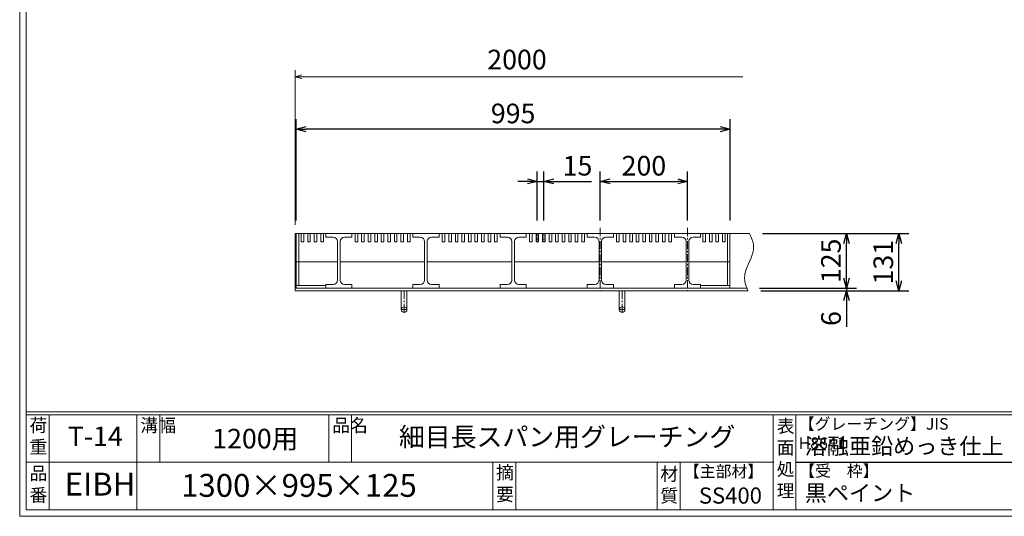
# Model space of a CAD drawing. Units: millimetres. Extents: x -826 to 3358, y -740 to 2220.
# Drawn here: x -826 to 1433, y -740 to 400 of the extents above; entities that cross this region are included whole.
import ezdxf

# ---------------------------------------------------------------- set-up
doc = ezdxf.new("R2010")
doc.units = ezdxf.units.MM
doc.linetypes.add('CENTER', pattern=[10, 6.25, -1.25, 1.25, -1.25])
for name, color, linetype, lineweight in [('受け枠', 3, 'Continuous', 9), ('寸法線', 2, 'Continuous', 9), ('本体', 7, 'Continuous', 13), ('枠寸法', 31, 'Continuous', 9)]:
    doc.layers.add(name, color=color, linetype=linetype, lineweight=lineweight)
doc.layers.add('外枠', color=7, linetype='Continuous')
doc.dimstyles.new('ISO-25', dxfattribs={"dimscale": 15, "dimtxt": 3, "dimasz": 1.5, "dimexe": 1.5, "dimexo": 2, "dimgap": 0.5, "dimtad": 1, "dimdsep": 46, "dimtxsty": 'Standard', "dimblk": 'OPEN30', "dimcen": 2.5, "dimadec": 0, "dimazin": 0, "dimtfac": 1, "dimtmove": 0, "dimatfit": 0, "dimldrblk": 'OPEN30', "dimfxl": 1, "dimarcsym": 0})

# ---------------------------------------------------------------- blocks, each defined once
blk = doc.blocks.new('_Open30')
at = {"color": 0, "linetype": 'ByBlock', "lineweight": -2}
for p, q in [((-1, 0.27), (0, 0)), ((0, 0), (-1, -0.27)), ((0, 0), (-1, 0))]:
    blk.add_line(p, q, dxfattribs=at)
blk = doc.blocks.new('*D7')
at = {"layer": 'Defpoints', "color": 0, "linetype": 'Continuous', "ltscale": 3}
for p in [(-191.5, 149.2), (-191.5, -90.8), (803.5, -90.8)]:
    blk.add_point(p, dxfattribs=at)
at = {"layer": '寸法線', "color": 0, "linetype": 'Continuous', "lineweight": -2, "ltscale": 3}
for p, q in [((-191.5, -60.8), (-191.5, 171.7)), ((803.5, -60.8), (803.5, 171.7)), ((781, 149.2), (-169, 149.2))]:
    blk.add_line(p, q, dxfattribs=at)
at = {"layer": '寸法線', "color": 0, "linetype": 'Continuous', "lineweight": -2, "ltscale": 3, "xscale": 22.5, "yscale": 22.5, "zscale": 22.5, "rotation": 180}
blk.add_blockref('_Open30', (-191.5, 149.2), dxfattribs=at)
at = {"layer": '寸法線', "color": 0, "linetype": 'Continuous', "lineweight": -2, "ltscale": 3, "xscale": 22.5, "yscale": 22.5, "zscale": 22.5}
blk.add_blockref('_Open30', (803.5, 149.2), dxfattribs=at)
at = {"layer": '寸法線', "color": 0, "linetype": 'Continuous', "ltscale": 3, "insert": (306, 179.2), "char_height": 45, "attachment_point": 5}
blk.add_mtext('995', dxfattribs=at)
blk = doc.blocks.new('*D17')
at = {"layer": 'Defpoints', "color": 0, "ltscale": 3}
for p in [(706, 29.2), (506, -90.8), (706, -90.8)]:
    blk.add_point(p, dxfattribs=at)
at = {"layer": '寸法線', "color": 0, "lineweight": -2, "ltscale": 3}
for p, q in [((506, -60.8), (506, 51.7)), ((706, -60.8), (706, 51.7)), ((528.5, 29.2), (683.5, 29.2))]:
    blk.add_line(p, q, dxfattribs=at)
at = {"layer": '寸法線', "color": 0, "lineweight": -2, "ltscale": 3, "xscale": 22.5, "yscale": 22.5, "zscale": 22.5, "rotation": 180}
blk.add_blockref('_Open30', (506, 29.2), dxfattribs=at)
at = {"layer": '寸法線', "color": 0, "lineweight": -2, "ltscale": 3, "xscale": 22.5, "yscale": 22.5, "zscale": 22.5}
blk.add_blockref('_Open30', (706, 29.2), dxfattribs=at)
at = {"layer": '寸法線', "color": 0, "ltscale": 3, "insert": (606, 59.2), "char_height": 45, "attachment_point": 5}
blk.add_mtext('200', dxfattribs=at)
blk = doc.blocks.new('*D20')
at = {"layer": 'Defpoints', "color": 0, "ltscale": 3}
for p in [(848, -90.8), (1191, -90.8), (844.4, -221.8)]:
    blk.add_point(p, dxfattribs=at)
at = {"layer": '枠寸法', "color": 0, "lineweight": -2, "ltscale": 3}
for p, q in [((878, -90.8), (1213.5, -90.8)), ((1191, -199.3), (1191, -113.3)), ((874.4, -221.8), (1213.5, -221.8))]:
    blk.add_line(p, q, dxfattribs=at)
at = {"layer": '枠寸法', "color": 0, "lineweight": -2, "ltscale": 3, "xscale": 22.5, "yscale": 22.5, "zscale": 22.5}
for p, rotation in [((1191, -90.8), 90), ((1191, -221.8), 270)]:
    blk.add_blockref('_Open30', p, dxfattribs=dict(at, rotation=rotation))
at = {"layer": '枠寸法', "color": 0, "ltscale": 3, "insert": (1161, -156.3), "char_height": 45, "attachment_point": 5, "rotation": 90}
blk.add_mtext('131', dxfattribs=at)
blk = doc.blocks.new('*D21')
at = {"layer": 'Defpoints', "color": 0, "ltscale": 3}
for p in [(848, -90.8), (1071, -90.8), (841, -215.8)]:
    blk.add_point(p, dxfattribs=at)
at = {"layer": '寸法線', "color": 0, "lineweight": -2, "ltscale": 3}
for p, q in [((878, -90.8), (1093.5, -90.8)), ((1071, -193.3), (1071, -113.3)), ((871, -215.8), (1093.5, -215.8))]:
    blk.add_line(p, q, dxfattribs=at)
at = {"layer": '寸法線', "color": 0, "lineweight": -2, "ltscale": 3, "xscale": 22.5, "yscale": 22.5, "zscale": 22.5}
for p, rotation in [((1071, -90.8), 90), ((1071, -215.8), 270)]:
    blk.add_blockref('_Open30', p, dxfattribs=dict(at, rotation=rotation))
at = {"layer": '寸法線', "color": 0, "ltscale": 3, "insert": (1041, -153.3), "char_height": 45, "attachment_point": 5, "rotation": 90}
blk.add_mtext('125', dxfattribs=at)
blk = doc.blocks.new('*D22')
at = {"layer": 'Defpoints', "color": 0, "ltscale": 3}
for p in [(841, -215.8), (844.4, -221.8), (1071, -221.8)]:
    blk.add_point(p, dxfattribs=at)
at = {"layer": '枠寸法', "color": 0, "lineweight": -2, "ltscale": 3}
for p, q in [((1071, -193.3), (1071, -170.8)), ((871, -215.8), (1093.5, -215.8)), ((874.4, -221.8), (1093.5, -221.8)), ((1071, -215.8), (1071, -221.8)), ((1071, -244.3), (1071, -304.6))]:
    blk.add_line(p, q, dxfattribs=at)
at = {"layer": '枠寸法', "color": 0, "lineweight": -2, "ltscale": 3, "xscale": 22.5, "yscale": 22.5, "zscale": 22.5}
for p, rotation in [((1071, -215.8), 270), ((1071, -221.8), 90)]:
    blk.add_blockref('_Open30', p, dxfattribs=dict(at, rotation=rotation))
at = {"layer": '枠寸法', "color": 0, "ltscale": 3, "insert": (1041, -285.7), "char_height": 45, "attachment_point": 5, "rotation": 90}
blk.add_mtext('6', dxfattribs=at)
blk = doc.blocks.new('*D27')
at = {"layer": 'Defpoints', "color": 0, "ltscale": 3}
for p in [(376.5, 29.2), (361.5, -90.3), (376.5, -90.3)]:
    blk.add_point(p, dxfattribs=at)
at = {"layer": '寸法線', "color": 0, "lineweight": -2, "ltscale": 3}
for p, q in [((361.5, -60.3), (361.5, 51.7)), ((376.5, -60.3), (376.5, 51.7)), ((339, 29.2), (316.5, 29.2)), ((361.5, 29.2), (376.5, 29.2)), ((399, 29.2), (485.8, 29.2))]:
    blk.add_line(p, q, dxfattribs=at)
at = {"layer": '寸法線', "color": 0, "lineweight": -2, "ltscale": 3, "xscale": 22.5, "yscale": 22.5, "zscale": 22.5}
blk.add_blockref('_Open30', (361.5, 29.2), dxfattribs=at)
at = {"layer": '寸法線', "color": 0, "lineweight": -2, "ltscale": 3, "xscale": 22.5, "yscale": 22.5, "zscale": 22.5, "rotation": 180}
blk.add_blockref('_Open30', (376.5, 29.2), dxfattribs=at)
at = {"layer": '寸法線', "color": 0, "ltscale": 3, "insert": (453.7, 59.2), "char_height": 45, "attachment_point": 5}
blk.add_mtext('15', dxfattribs=at)
blk = doc.blocks.new('*U35')
at = {"layer": '本体'}
for p, q in [((-113.5, 54.5), (-113.5, 62.5)), ((-113.5, 62.5), (-53.5, 62.5)), ((-113.5, 54.5), (-96.5, 54.5)), ((-70.5, 54.5), (-53.5, 54.5)), ((-53.5, 54.5), (-53.5, 62.5)), ((-46, 43.5), (-46, 62.5)), ((-40, 43.5), (-40, 62.5)), ((-31, 43.5), (-31, 62.5)), ((-25, 43.5), (-25, 62.5)), ((-16, 43.5), (-16, 62.5)), ((-10, 43.5), (-10, 62.5)), ((-1, 43.5), (-1, 62.5)), ((5, 43.5), (5, 62.5)), ((14, 43.5), (14, 62.5)), ((20, 43.5), (20, 62.5)), ((29, 43.5), (29, 62.5)), ((35, 43.5), (35, 62.5)), ((44, 43.5), (44, 62.5)), ((50, 43.5), (50, 62.5)), ((59, 43.5), (59, 62.5)), ((65, 43.5), (65, 62.5)), ((74, 43.5), (74, 62.5)), ((80, 43.5), (80, 62.5)), ((-86.5, 44.5), (-86.5, -44.5)), ((-80.5, 44.5), (-80.5, -44.5)), ((-40, 43.5), (-46, 43.5)), ((-25, 43.5), (-31, 43.5)), ((-10, 43.5), (-16, 43.5)), ((5, 43.5), (-1, 43.5)), ((20, 43.5), (14, 43.5)), ((35, 43.5), (29, 43.5)), ((50, 43.5), (44, 43.5)), ((65, 43.5), (59, 43.5)), ((80, 43.5), (74, 43.5)), ((-96.5, -54.5), (-113.5, -54.5)), ((-113.5, -54.5), (-113.5, -62.5)), ((-53.5, -62.5), (-113.5, -62.5)), ((-53.5, -54.5), (-70.5, -54.5)), ((-53.5, -54.5), (-53.5, -62.5))]:
    blk.add_line(p, q, dxfattribs=at)
at = {"layer": '本体', "ltscale": 3}
blk.add_line((113.5, -2.5), (-80.5, -2.5), dxfattribs=at)
at = {"layer": '本体'}
for centre, start, end in [((-96.5, 44.5), 0, 90), ((-70.5, 44.5), 90, 180), ((-96.5, -44.5), 270, 0), ((-70.5, -44.5), 180, 270)]:
    blk.add_arc(centre, 10, start, end, dxfattribs=at)
blk = doc.blocks.new('*U36')
at = {"layer": '本体', "color": 0, "linetype": 'ByBlock', "lineweight": -2}
for p in [(0, 0), (200, 0), (400, 0), (600, 0)]:
    blk.add_blockref('*U35', p, dxfattribs=at)

msp = doc.modelspace()

# ---------------------------------------------------------------- linework, layer by layer
at = {"layer": '受け枠'}
for p, q in [((-194.006, -221.758), (-194.006, -90.758)), ((-194.006, -90.758), (848.046, -90.758)), ((-194.006, -215.758), (840.985, -215.758)), ((-194.006, -221.758), (844.431, -221.758))]:
    msp.add_line(p, q, dxfattribs=at)
at = {"layer": '受け枠', "ltscale": 3}
for p, q in [((62.494, -221.758), (49.494, -221.758)), ((49.494, -221.758), (49.494, -265.258)), ((62.494, -221.758), (62.494, -265.258)), ((549.494, -221.758), (549.494, -265.258)), ((562.494, -221.758), (549.494, -221.758)), ((562.494, -221.758), (562.494, -265.258))]:
    msp.add_line(p, q, dxfattribs=at)
at = {"layer": '受け枠', "linetype": 'CENTER', "ltscale": 3}
for p, q in [((55.994, -221.758), (55.994, -271.758)), ((555.994, -221.758), (555.994, -271.758)), ((62.494, -265.258), (49.494, -265.258)), ((562.494, -265.258), (549.494, -265.258))]:
    msp.add_line(p, q, dxfattribs=at)
at = {"layer": '受け枠', "ltscale": 3}
for centre in [(55.994, -265.258), (555.994, -265.258)]:
    msp.add_circle(centre, 6.5, dxfattribs=at)
at = {"layer": '受け枠', "linetype": 'Continuous'}
msp.add_open_spline([(848.046, -90.758), (852.425, -100.065), (868.319, -133.841), (827.513, -178.054), (840.813, -212.411), (844.431, -221.758)], degree=3, knots=[0, 0, 0, 0, 29.56482314, 107.28922959, 136.33533864, 136.33533864, 136.33533864, 136.33533864], dxfattribs=at)
at = {"layer": '外枠', "lineweight": 9, "ltscale": 80}
for q in [(-825.959, 2220.29), (3358.308, -739.613)]:
    msp.add_line((-825.959, -739.613), q, dxfattribs=at)
at = {"layer": '外枠', "lineweight": 9, "ltscale": 100}
for p, q in [((-810.959, 2206.203), (-810.959, -724.613)), ((-758.459, -506.514), (-758.459, -724.613)), ((-557.303, -506.514), (-557.303, -724.613)), ((-504.803, -506.514), (-504.803, -615.564)), ((-117.111, -506.514), (-117.111, -615.564)), ((-64.611, -506.514), (-64.611, -615.564)), ((259.783, -615.564), (259.783, -724.613)), ((312.283, -615.564), (312.283, -724.613)), ((636.468, -615.564), (636.468, -724.613)), ((688.968, -615.564), (688.968, -724.613)), ((-810.959, -724.613), (3344.221, -724.613))]:
    msp.add_line(p, q, dxfattribs=at)
at = {"layer": '外枠', "linetype": 'Continuous', "lineweight": 9, "ltscale": 100}
for p, q in [((-810.959, -499.471), (3344.221, -499.471)), ((-810.959, -506.514), (3344.221, -506.514)), ((902.184, -507.605), (902.184, -723.523)), ((954.16, -507.605), (954.16, -723.523)), ((-810.959, -615.564), (904.336, -615.564))]:
    msp.add_line(p, q, dxfattribs=at)
at = {"layer": '外枠', "ltscale": 3}
msp.add_line((954.16, -615.564), (1564.968, -615.564), dxfattribs=at)
at = {"layer": '寸法線', "linetype": 'CENTER'}
for p, q in [((361.494, -90.313), (361.494, -109.758)), ((376.494, -90.313), (376.494, -109.758))]:
    msp.add_line(p, q, dxfattribs=at)
at = {"layer": '寸法線', "linetype": 'CENTER', "ltscale": 3}
for p, q in [((505.994, -77.802), (505.994, -222.802)), ((705.994, -77.802), (705.994, -222.802))]:
    msp.add_line(p, q, dxfattribs=at)
at = {"layer": '本体'}
for p, q in [((803.494, -90.758), (-191.506, -90.758)), ((-191.506, -90.758), (-191.506, -155.758)), ((-185.506, -90.758), (-185.506, -155.758)), ((-180.256, -109.758), (-180.256, -90.758)), ((-174.256, -109.758), (-180.256, -109.758)), ((-174.256, -109.758), (-174.256, -90.758)), ((-165.256, -109.758), (-165.256, -90.758)), ((-159.256, -109.758), (-165.256, -109.758)), ((-159.256, -109.758), (-159.256, -90.758)), ((-150.256, -109.758), (-150.256, -90.758)), ((-144.256, -109.758), (-150.256, -109.758)), ((-144.256, -109.758), (-144.256, -90.758)), ((-135.256, -109.758), (-135.256, -90.758)), ((-129.256, -109.758), (-135.256, -109.758)), ((-129.256, -109.758), (-129.256, -90.758)), ((675.994, -90.758), (675.994, -98.758)), ((735.994, -90.758), (675.994, -90.758)), ((692.994, -98.758), (675.994, -98.758)), ((702.994, -108.758), (702.994, -197.758)), ((708.994, -108.758), (708.994, -197.758)), ((735.994, -98.758), (718.994, -98.758)), ((735.994, -90.758), (735.994, -98.758)), ((741.244, -109.758), (741.244, -90.758)), ((741.244, -109.758), (747.244, -109.758)), ((747.244, -109.758), (747.244, -90.758)), ((756.244, -109.758), (756.244, -90.758)), ((756.244, -109.758), (762.244, -109.758)), ((762.244, -109.758), (762.244, -90.758)), ((771.244, -109.758), (771.244, -90.758)), ((771.244, -109.758), (777.244, -109.758)), ((777.244, -109.758), (777.244, -90.758)), ((786.244, -109.758), (786.244, -90.758)), ((786.244, -109.758), (792.244, -109.758)), ((792.244, -109.758), (792.244, -90.758)), ((797.494, -90.758), (797.494, -155.758)), ((803.494, -90.758), (803.494, -155.758)), ((675.994, -207.758), (675.994, -215.758)), ((692.994, -207.758), (675.994, -207.758)), ((735.994, -215.758), (675.994, -215.758)), ((735.994, -207.758), (718.994, -207.758)), ((735.994, -207.758), (735.994, -215.758))]:
    msp.add_line(p, q, dxfattribs=at)
at = {"layer": '本体', "ltscale": 3}
for p, q in [((-97.006, -155.758), (-191.506, -155.758)), ((-191.506, -155.758), (-191.506, -215.758)), ((-185.506, -155.758), (-185.506, -209.758)), ((803.494, -155.758), (708.994, -155.758)), ((797.494, -155.758), (797.494, -209.758)), ((803.494, -155.758), (803.494, -215.758)), ((-124.006, -209.758), (-191.506, -209.758)), ((-124.006, -215.758), (-191.506, -215.758)), ((735.994, -209.758), (803.494, -209.758)), ((735.994, -215.758), (803.494, -215.758))]:
    msp.add_line(p, q, dxfattribs=at)
at = {"layer": '本体'}
for centre, start, end in [((692.994, -108.758), 0, 90), ((718.994, -108.758), 90, 180), ((692.994, -197.758), 270, 0), ((718.994, -197.758), 180, 270)]:
    msp.add_arc(centre, 10, start, end, dxfattribs=at)
at = {"layer": '枠寸法', "linetype": 'Continuous'}
for p, q in [((-194.006, -70.758), (-194.006, 284.242)), ((833.046, 269.242), (-179.006, 269.242))]:
    msp.add_line(p, q, dxfattribs=at)

# ---------------------------------------------------------------- block references
at = {"layer": '本体'}
msp.add_blockref('*U36', (-10.506, -153.258), dxfattribs=at)
at = {"layer": '枠寸法', "linetype": 'Continuous', "xscale": 15, "yscale": 15, "zscale": 15, "rotation": 180}
msp.add_blockref('_Open30', (-194.006, 269.242), dxfattribs=at)

# ---------------------------------------------------------------- texts
at = {"layer": '外枠', "linetype": 'Continuous', "lineweight": 9, "ltscale": 100, "attachment_point": 1}
for s, insert, char_height, width in [('荷\\P重', (-803.579, -515.616), 30, 45.11985), ('溝幅', (-549.307, -515.652), 30, 44.5041), ('品名', (-109.116, -515.652), 30, 44.5041), ('表\\P面\\P処\\P理', (910.878, -517.685), 29.7, 1507.47919), ('【グレーチング】JIS\u3000H8641', (961.137, -514.016), 26.73, 448.27116), ('T-14', (-715.744, -533.549), 45, 189.45538), ('1200用', (-384.261, -538.827), 45, 245.8568), ('細目長スパン用グレーチング', (44.055, -535.383), 43.5, 996.91785), ('溶融亜鉛めっき仕上', (975.167, -559.968), 37.125, 1507.4792), ('品\\P番', (-803.374, -625.883), 30, 35.29421), ('摘\\P要', (266.758, -624.225), 30, 996.91785), ('材\\P質', (643.641, -627.341), 30, 47.08422), ('【主部材】', (697.447, -623.122), 26.73, 181.23029), ('【受\u3000枠】', (962.14, -621.975), 26.73, 448.27116), ('EIBH', (-722.862, -639.491), 52.5, 133.3047), ('1300×995×125', (-455.673, -642.386), 52.5, 799.3775), ('SS400', (732.069, -673.357), 37.125, 181.23029), ('黒ペイント', (975.167, -667.527), 37.125, 1507.4792)]:
    msp.add_mtext(s, dxfattribs=dict(at, insert=insert, char_height=char_height, width=width))
at = {"layer": '枠寸法', "linetype": 'Continuous', "insert": (314.865, 302.956), "char_height": 45, "attachment_point": 5}
msp.add_mtext('2000', dxfattribs=at)

# ---------------------------------------------------------------- dimensions: what is measured, and where the dimension line sits
at = {"layer": '寸法線', "linetype": 'Continuous'}
dim = msp.add_linear_dim(base=(-191.506, 149.242), p1=(803.494, -90.758), p2=(-191.506, -90.758), dimstyle='ISO-25', dxfattribs=at)
dim.commit()
dim.dimension.update_dxf_attribs({"geometry": '*D7', "text_midpoint": (305.994, 179.242)})
at = {"layer": '寸法線', "ltscale": 3}
dim = msp.add_linear_dim(base=(376.494, 29.242), p1=(361.494, -90.313), p2=(376.494, -90.313), dimstyle='ISO-25', dxfattribs=at)
dim.commit()
dim.dimension.update_dxf_attribs({"geometry": '*D27', "text_midpoint": (453.664, 29.242), "dimtype": 160})
at = {"layer": '寸法線'}
dim = msp.add_linear_dim(base=(705.994, 29.242), p1=(505.994, -90.758), p2=(705.994, -90.758), dimstyle='ISO-25', dxfattribs=at)
dim.commit()
dim.dimension.update_dxf_attribs({"geometry": '*D17', "text_midpoint": (605.994, 59.242)})
at = {"layer": '寸法線', "ltscale": 3}
dim = msp.add_linear_dim(base=(1070.985, -90.758), p1=(840.985, -215.758), p2=(848.046, -90.758), angle=90, dimstyle='ISO-25', dxfattribs=at)
dim.commit()
dim.dimension.update_dxf_attribs({"geometry": '*D21', "text_midpoint": (1040.985, -153.258)})
at = {"layer": '枠寸法', "ltscale": 3}
for base, p1, p2, picture, middle in [((1190.985, -90.758), (844.431, -221.758), (848.046, -90.758), '*D20', (1160.985, -156.258)), ((1070.985, -221.758), (840.985, -215.758), (844.431, -221.758), '*D22', (1040.985, -285.679))]:
    dim = msp.add_linear_dim(base=base, p1=p1, p2=p2, angle=90, dimstyle='ISO-25', dxfattribs=at)
    dim.commit()
    dim.dimension.update_dxf_attribs({"geometry": picture, "text_midpoint": middle})

doc.saveas('drawing.dxf')
